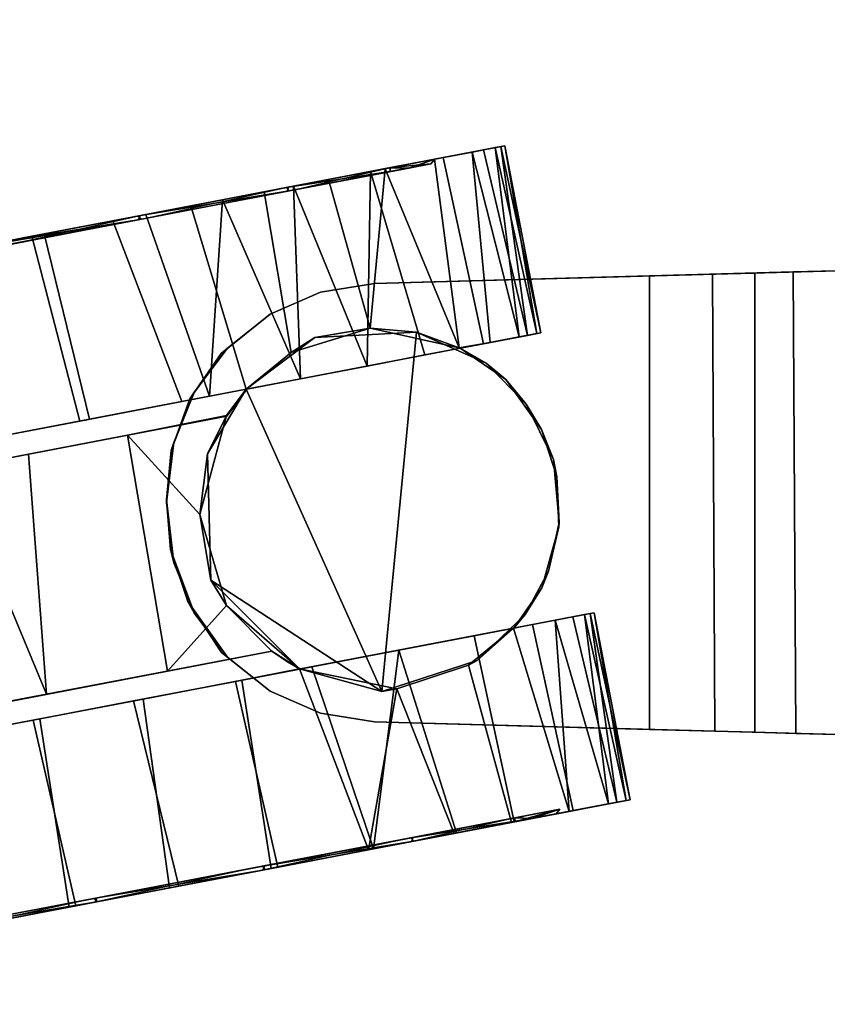
# Model space of a CAD drawing. Extents: x -92 to 122, y -11 to 108.
# Drawn here: x -72 to -69, y 71 to 73 of the extents above; entities that cross this region are included whole.
import ezdxf

# ---------------------------------------------------------------- set-up
doc = ezdxf.new("R2010")
doc.units = 0
doc.header["$LTSCALE"] = 96
doc.header["$MEASUREMENT"] = 0
for name, color, linetype in [('AFUTL-3-CTPL-FXBK', 7, 'Continuous'), ('AFUTL-3-CTPL-FXSL', 7, 'Continuous'), ('AFUTL-3-LGPT-FXSL', 7, 'Continuous'), ('AFUTL-3-TPLM-TH', 7, 'Continuous'), ('AFUTL-P', 7, 'Continuous'), ('MAIN_DIMENSIONS', 7, 'Continuous'), ('MAIN_FURN', 7, 'Continuous')]:
    doc.layers.add(name, color=color, linetype=linetype)
doc.dimstyles.get("Standard").update_dxf_attribs({"dimtxt": 0.18, "dimasz": 0.18, "dimexe": 0.18, "dimexo": 0.0625, "dimgap": 0.09, "dimtad": 0, "dimtih": 1, "dimtoh": 1, "dimdec": 4, "dimzin": 0, "dimdsep": 46, "dimtxsty": 'Standard', "dimcen": 0.09, "dimadec": 0, "dimazin": 0, "dimtfac": 1, "dimtdec": 4, "dimtofl": 0, "dimtmove": 0, "dimatfit": 0, "dimfxl": 0, "dimtolj": 1, "dimtzin": 0, "dimarcsym": 0})

# ---------------------------------------------------------------- blocks, each defined once
blk = doc.blocks.new('TR6024RCSL')
at = {"layer": 'AFUTL-3-CTPL-FXBK', "color": 47, "linetype": 'Continuous'}
for points in [[(3.8063, -22.0002, 1.2367), (3.323, -22.0928, 1.3262), (3.325, -22.103, 1.1122)], [(3.8083, -22.0105, 1.4508), (3.323, -22.0928, 1.3262), (3.8063, -22.0002, 1.2367)], [(3.8063, -22.0002, 1.2367), (3.325, -22.103, 1.1122), (3.8128, -22.0342, 0.9748)], [(3.8083, -22.0105, 1.4508), (3.3278, -22.1177, 1.539), (3.323, -22.0928, 1.3262)], [(3.8169, -22.0557, 1.6601), (3.3278, -22.1177, 1.539), (3.8083, -22.0105, 1.4508)], [(3.8128, -22.0342, 0.9748), (3.325, -22.103, 1.1122), (3.3336, -22.1482, 0.9029)], [(3.8169, -22.0557, 1.6601), (3.3423, -22.1936, 1.7903), (3.3278, -22.1177, 1.539)], [(3.8345, -22.1475, 0.6748), (3.8128, -22.0342, 0.9748), (3.3336, -22.1482, 0.9029), (3.3535, -22.252, 0.6526)], [(3.8364, -22.1574, 1.906), (3.3423, -22.1936, 1.7903), (3.8169, -22.0557, 1.6601)], [(3.8364, -22.1574, 1.906), (3.3629, -22.301, 1.9878), (3.3423, -22.1936, 1.7903)], [(3.8636, -22.2994, 0.4515), (3.8345, -22.1475, 0.6748), (3.3535, -22.252, 0.6526), (3.3825, -22.4034, 0.4381)], [(3.3629, -22.301, 1.9878), (3.8364, -22.1574, 1.906), (3.8651, -22.307, 2.1207), (3.459, -22.4175, 2.157)], [(2.5999, -22.2312, 1.2367), (2.1166, -22.3237, 1.3262), (2.1185, -22.334, 1.1122)], [(2.6018, -22.2415, 1.4508), (2.1166, -22.3237, 1.3262), (2.5999, -22.2312, 1.2367)], [(2.5999, -22.2312, 1.2367), (2.1185, -22.334, 1.1122), (2.6064, -22.2652, 0.9748)], [(2.6018, -22.2415, 1.4508), (2.1213, -22.3487, 1.539), (2.1166, -22.3237, 1.3262)], [(2.6105, -22.2867, 1.6601), (2.1213, -22.3487, 1.539), (2.6018, -22.2415, 1.4508)], [(2.6064, -22.2652, 0.9748), (2.1185, -22.334, 1.1122), (2.1272, -22.3792, 0.9029)], [(2.6105, -22.2867, 1.6601), (2.1327, -22.4081, 1.7446), (2.1213, -22.3487, 1.539)], [(2.6281, -22.3785, 0.6748), (2.6064, -22.2652, 0.9748), (2.1272, -22.3792, 0.9029), (2.1471, -22.483, 0.6526)], [(2.6248, -22.3614, 1.8496), (2.1327, -22.4081, 1.7446), (2.6105, -22.2867, 1.6601)], [(2.6105, -22.2867, 1.6601), (2.6398, -22.4392, 1.2815), (2.6383, -22.4416, 1.9939), (2.6248, -22.3614, 1.8496)], [(3.8922, -22.4488, 0.3005), (3.8636, -22.2994, 0.4515), (3.3825, -22.4034, 0.4381), (3.4197, -22.5981, 0.2524)], [(3.459, -22.4175, 2.157), (3.8651, -22.307, 2.1207), (3.8933, -22.4549, 2.2676), (3.5202, -22.6032, 2.3276)], [(2.6248, -22.3614, 1.8496), (2.6383, -22.4416, 1.9939), (2.1512, -22.5052, 1.9461), (2.1327, -22.4081, 1.7446)], [(2.6572, -22.5304, 0.4515), (2.6281, -22.3785, 0.6748), (2.1471, -22.483, 0.6526), (2.1831, -22.6711, 0.3945)], [(2.1512, -22.5052, 1.9461), (2.6383, -22.4416, 1.9939), (2.1758, -22.6329, 2.1234)], [(2.1758, -22.6329, 2.1234), (2.6383, -22.4416, 1.9939), (2.5875, -22.672, 2.2436)], [(3.8922, -22.4488, 0.3005), (3.4197, -22.5981, 0.2524), (3.9331, -22.6627, 0.1509)], [(3.5202, -22.6032, 2.3276), (3.8933, -22.4549, 2.2676), (3.9359, -22.6764, 2.4202)], [(2.6572, -22.5304, 0.4515), (2.1831, -22.6711, 0.3945), (2.6858, -22.6798, 0.3005)], [(3.9331, -22.6627, 0.1509), (3.4197, -22.5981, 0.2524), (3.4626, -22.8221, 0.1191)], [(3.9359, -22.6764, 2.4202), (3.4684, -22.8543, 2.4632), (3.5202, -22.6032, 2.3276)], [(2.1758, -22.6329, 2.1234), (2.5875, -22.672, 2.2436), (2.2037, -22.779, 2.2681)], [(3.9806, -22.9106, 0.0505), (3.9331, -22.6627, 0.1509), (3.4626, -22.8221, 0.1191), (3.5005, -23.0199, 0.0458)], [(2.6858, -22.6798, 0.3005), (2.1831, -22.6711, 0.3945), (2.2212, -22.8701, 0.2249)], [(2.2356, -22.9457, 2.3871), (2.2037, -22.779, 2.2681), (2.5875, -22.672, 2.2436), (2.6504, -22.8761, 2.3927)], [(2.6858, -22.6798, 0.3005), (2.2212, -22.8701, 0.2249), (2.7187, -22.8518, 0.177)], [(3.9359, -22.6764, 2.4202), (3.9838, -22.9274, 2.5172), (3.4973, -23.0031, 2.5125), (3.4684, -22.8543, 2.4632)], [(2.7187, -22.8518, 0.177), (2.2212, -22.8701, 0.2249), (2.2562, -23.0531, 0.1191)], [(2.7187, -22.8518, 0.177), (2.2562, -23.0531, 0.1191), (2.7638, -23.0872, 0.0658)], [(2.2719, -23.135, 2.4789), (2.2356, -22.9457, 2.3871), (2.6504, -22.8761, 2.3927), (2.7458, -22.9917, 2.4612)], [(4.0295, -23.1657, 0.0025), (3.9806, -22.9106, 0.0505), (3.5005, -23.0199, 0.0458), (3.5509, -23.283, 0.0009)], [(3.9838, -22.9274, 2.5172), (4.0342, -23.1905, 2.5621), (3.5461, -23.2583, 2.5605), (3.4973, -23.0031, 2.5125)], [(2.7774, -23.1583, 2.5172), (2.3105, -23.3365, 2.5377), (2.2719, -23.135, 2.4789), (2.7458, -22.9917, 2.4612)], [(2.7638, -23.0872, 0.0658), (2.2562, -23.0531, 0.1191), (2.2941, -23.2509, 0.0458)], [(2.823, -23.3967, 0.0025), (2.7638, -23.0872, 0.0658), (2.2941, -23.2509, 0.0458), (2.3445, -23.514, 0.0009)], [(2.8278, -23.4215, 2.5621), (2.3505, -23.5456, 2.5616), (2.3105, -23.3365, 2.5377), (2.7774, -23.1583, 2.5172)], [(4.0805, -23.4323, 0.0134), (4.0295, -23.1657, 0.0025), (3.5509, -23.283, 0.0009), (3.6005, -23.5421, 0.016)], [(4.0342, -23.1905, 2.5621), (4.0838, -23.4495, 2.547), (3.5972, -23.5248, 2.5496), (3.5461, -23.2583, 2.5605)], [(2.8741, -23.6633, 0.0134), (2.823, -23.3967, 0.0025), (2.3445, -23.514, 0.0009), (2.394, -23.773, 0.016)], [(2.8278, -23.4215, 2.5621), (2.8774, -23.6805, 2.547), (2.3907, -23.7558, 2.5496), (2.3505, -23.5456, 2.5616)], [(4.0838, -23.4495, 2.547), (4.1332, -23.7078, 2.479), (3.6455, -23.7771, 2.4878), (3.5972, -23.5248, 2.5496)], [(4.1288, -23.6846, 0.0752), (4.0805, -23.4323, 0.0134), (3.6005, -23.5421, 0.016), (3.6499, -23.8004, 0.084)]]:
    blk.add_3dface(points, dxfattribs=at)
for points, invisible_edges in [([(3.843, -22.1914, 1.191), (3.8063, -22.0002, 1.2367), (3.8128, -22.0342, 0.9748), (3.8629, -22.2956, 0.8064)], 5), ([(3.843, -22.1914, 1.191), (3.8548, -22.2531, 1.6758), (3.8083, -22.0105, 1.4508), (3.8063, -22.0002, 1.2367)], 10), ([(3.8548, -22.2531, 1.6758), (3.8364, -22.1574, 1.906), (3.8169, -22.0557, 1.6601), (3.8083, -22.0105, 1.4508)], 9), ([(3.8629, -22.2956, 0.8064), (3.8128, -22.0342, 0.9748), (3.8345, -22.1475, 0.6748), (3.8636, -22.2994, 0.4515)], 9), ([(3.3628, -22.3009, 1.2815), (3.325, -22.103, 1.1122), (3.323, -22.0928, 1.3262), (3.3278, -22.1177, 1.539)], 9), ([(3.325, -22.103, 1.1122), (3.4683, -22.8515, 1.2815), (3.3535, -22.252, 0.6526), (3.3336, -22.1482, 0.9029)], 3), ([(3.4683, -22.8515, 1.2815), (3.325, -22.103, 1.1122), (3.3628, -22.3009, 1.2815)], 3), ([(3.3278, -22.1177, 1.539), (3.3423, -22.1936, 1.7903), (3.3629, -22.301, 1.9878), (3.3628, -22.3009, 1.2815)], 8), ([(3.9144, -22.5649, 2.115), (3.8651, -22.307, 2.1207), (3.8364, -22.1574, 1.906), (3.8548, -22.2531, 1.6758)], 5), ([(2.5999, -22.2312, 1.2367), (2.6064, -22.2652, 0.9748), (2.7453, -22.9904, 1.2815), (2.6398, -22.4392, 1.2815)], 10), ([(2.6398, -22.4392, 1.2815), (2.6105, -22.2867, 1.6601), (2.6018, -22.2415, 1.4508), (2.5999, -22.2312, 1.2367)], 8), ([(3.4683, -22.8515, 1.2815), (3.3825, -22.4034, 0.4381), (3.3535, -22.252, 0.6526)], 13), ([(2.6064, -22.2652, 0.9748), (2.6281, -22.3785, 0.6748), (2.6572, -22.5304, 0.4515), (2.7453, -22.9904, 1.2815)], 12), ([(3.9133, -22.5588, 0.4533), (3.8629, -22.2956, 0.8064), (3.8636, -22.2994, 0.4515), (3.8922, -22.4488, 0.3005)], 10), ([(3.9144, -22.5649, 2.115), (3.9359, -22.6764, 2.4202), (3.8933, -22.4549, 2.2676), (3.8651, -22.307, 2.1207)], 9), ([(2.1512, -22.5046, 1.2773), (2.1272, -22.3792, 0.9029), (2.1185, -22.334, 1.1122), (2.1166, -22.3237, 1.3262)], 9), ([(2.1512, -22.5046, 1.2773), (2.1166, -22.3237, 1.3262), (2.1213, -22.3487, 1.539)], 13), ([(2.1512, -22.5046, 1.2773), (2.1213, -22.3487, 1.539), (2.1327, -22.4081, 1.7446), (2.1731, -22.6191, 1.7566)], 5), ([(2.1737, -22.6224, 0.7995), (2.1471, -22.483, 0.6526), (2.1272, -22.3792, 0.9029), (2.1512, -22.5046, 1.2773)], 5), ([(2.1731, -22.6191, 1.7566), (2.1327, -22.4081, 1.7446), (2.1512, -22.5052, 1.9461), (2.1758, -22.6329, 2.1234)], 9), ([(3.4626, -22.8221, 0.1191), (3.4197, -22.5981, 0.2524), (3.3825, -22.4034, 0.4381), (3.4683, -22.8515, 1.2815)], 12), ([(3.9133, -22.5588, 0.4533), (3.8922, -22.4488, 0.3005), (3.9331, -22.6627, 0.1509), (3.9866, -22.9419, 0.2417)], 5), ([(2.2246, -22.8884, 0.448), (2.1831, -22.6711, 0.3945), (2.1471, -22.483, 0.6526), (2.1737, -22.6224, 0.7995)], 5), ([(2.7453, -22.9904, 1.2815), (2.6572, -22.5304, 0.4515), (2.6858, -22.6798, 0.3005), (2.7187, -22.8518, 0.177)], 9), ([(3.988, -22.949, 2.3235), (3.9838, -22.9274, 2.5172), (3.9359, -22.6764, 2.4202), (3.9144, -22.5649, 2.115)], 5), ([(2.2235, -22.8823, 2.1097), (2.1731, -22.6191, 1.7566), (2.1758, -22.6329, 2.1234), (2.2037, -22.779, 2.2681)], 10), ([(3.9866, -22.9419, 0.2417), (3.9331, -22.6627, 0.1509), (3.9806, -22.9106, 0.0505)], 13), ([(2.2246, -22.8884, 0.448), (2.2562, -23.0531, 0.1191), (2.2212, -22.8701, 0.2249), (2.1831, -22.6711, 0.3945)], 9), ([(2.2235, -22.8823, 2.1097), (2.2037, -22.779, 2.2681), (2.2356, -22.9457, 2.3871), (2.2719, -23.135, 2.4789)], 9), ([(3.4683, -22.8515, 1.2815), (3.5509, -23.283, 0.0009), (3.5005, -23.0199, 0.0458), (3.4626, -22.8221, 0.1191)], 9), ([(2.823, -23.3967, 0.0025), (2.7453, -22.9904, 1.2815), (2.7187, -22.8518, 0.177), (2.7638, -23.0872, 0.0658)], 3), ([(3.4683, -22.8515, 1.2815), (3.6499, -23.8004, 0.084), (3.6005, -23.5421, 0.016), (3.5509, -23.283, 0.0009)], 9), ([(3.4683, -22.8515, 1.2815), (3.4684, -22.8543, 2.4632), (3.6941, -24.031, 0.2051), (3.6499, -23.8004, 0.084)], 10), ([(3.4973, -23.0031, 2.5125), (3.7711, -24.4334, 0.628), (3.7341, -24.2398, 0.3741), (3.4684, -22.8543, 2.4632)], 5), ([(3.7341, -24.2398, 0.3741), (3.6941, -24.031, 0.2051), (3.4684, -22.8543, 2.4632)], 14), ([(2.2968, -23.2654, 2.3213), (2.2235, -22.8823, 2.1097), (2.2719, -23.135, 2.4789), (2.3105, -23.3365, 2.5377)], 10), ([(2.2982, -23.2726, 0.2394), (2.2941, -23.2509, 0.0458), (2.2562, -23.0531, 0.1191), (2.2246, -22.8884, 0.448)], 5), ([(3.9866, -22.9419, 0.2417), (3.9806, -22.9106, 0.0505), (4.0295, -23.1657, 0.0025), (4.0696, -23.375, 0.1965)], 5), ([(3.988, -22.949, 2.3235), (4.0711, -23.3829, 2.3656), (4.0342, -23.1905, 2.5621), (3.9838, -22.9274, 2.5172)], 10), ([(2.7458, -22.9917, 2.4612), (2.7453, -22.9904, 1.2815), (2.9682, -24.1547, 0.1956), (3.0076, -24.3605, 0.3565)], 10), ([(2.7453, -22.9904, 1.2815), (2.8741, -23.6633, 0.0134), (2.9224, -23.9155, 0.0752), (2.9682, -24.1547, 0.1956)], 9), ([(2.7453, -22.9904, 1.2815), (2.823, -23.3967, 0.0025), (2.8741, -23.6633, 0.0134)], 13), ([(2.7774, -23.1583, 2.5172), (2.7458, -22.9917, 2.4612), (3.0076, -24.3605, 0.3565), (3.0456, -24.559, 0.6064)], 10), ([(3.4973, -23.0031, 2.5125), (3.5461, -23.2583, 2.5605), (3.7711, -24.4334, 0.628)], 14), ([(3.0456, -24.559, 0.6064), (2.8774, -23.6805, 2.547), (2.8278, -23.4215, 2.5621), (2.7774, -23.1583, 2.5172)], 9), ([(4.0696, -23.375, 0.1965), (4.0295, -23.1657, 0.0025), (4.0805, -23.4323, 0.0134), (4.1288, -23.6846, 0.0752)], 9), ([(4.0711, -23.3829, 2.3656), (4.1332, -23.7078, 2.479), (4.0838, -23.4495, 2.547), (4.0342, -23.1905, 2.5621)], 9), ([(2.2982, -23.2726, 0.2394), (2.3813, -23.7064, 0.1974), (2.3445, -23.514, 0.0009), (2.2941, -23.2509, 0.0458)], 10), ([(2.2968, -23.2654, 2.3213), (2.3105, -23.3365, 2.5377), (2.3505, -23.5456, 2.5616), (2.3612, -23.6017, 2.3669)], 5), ([(3.7711, -24.4334, 0.628), (3.5461, -23.2583, 2.5605), (3.5972, -23.5248, 2.5496), (3.6455, -23.7771, 2.4878)], 9), ([(4.1487, -23.7883, 0.3371), (4.0696, -23.375, 0.1965), (4.1288, -23.6846, 0.0752), (4.1746, -23.9237, 0.1956)], 10), ([(4.1499, -23.7948, 2.222), (4.1774, -23.9384, 2.3579), (4.1332, -23.7078, 2.479), (4.0711, -23.3829, 2.3656)], 5), ([(2.3813, -23.7064, 0.1974), (2.4435, -24.0313, 0.084), (2.394, -23.773, 0.016), (2.3445, -23.514, 0.0009)], 9), ([(2.3612, -23.6017, 2.3669), (2.3505, -23.5456, 2.5616), (2.3907, -23.7558, 2.5496), (2.4428, -24.028, 2.278)], 5)]:
    blk.add_3dface(points, dxfattribs=dict(at, invisible_edges=invisible_edges))
at = {"layer": 'AFUTL-3-CTPL-FXSL', "color": 47, "linetype": 'Continuous'}
for points, invisible_edges in [([(2.7845, -22.2683, 2.4709), (2.927, -22.1978, 2.4709), (3.0901, -22.1834, 2.4709), (3.5265, -22.6418, 2.4708)], 12), ([(2.9724, -22.1892, 1.2815), (3.3628, -22.3009, 1.2815), (3.2592, -22.2278, 1.2815), (3.1014, -22.1844, 1.2816)], 1), ([(3.3275, -22.2714, 2.4709), (3.5265, -22.6418, 2.4708), (3.0901, -22.1834, 2.4709), (3.2161, -22.2112, 2.4709)], 3), ([(3.831, -22.1814, 1.2775), (3.8538, -22.3007, 0.7995), (3.9048, -22.5667, 0.448), (3.9769, -22.9437, 2.3213)], 12), ([(3.831, -22.1814, 1.2775), (3.9769, -22.9437, 2.3213), (3.9036, -22.5606, 2.1097), (3.8532, -22.2974, 1.7566)], 1), ([(3.3628, -22.3009, 1.2815), (2.9724, -22.1892, 1.2815), (2.8498, -22.2294, 1.2815)], 13), ([(3.3628, -22.3009, 1.2815), (2.8498, -22.2294, 1.2815), (2.7201, -22.3213, 1.2815), (2.6398, -22.4392, 1.2815)], 9), ([(2.7845, -22.2683, 2.4709), (3.5265, -22.6418, 2.4708), (2.5979, -22.5523, 2.4709), (2.6784, -22.3724, 2.4708)], 1), ([(3.3275, -22.2714, 2.4709), (3.4463, -22.3952, 2.4709), (3.5265, -22.6418, 2.4708)], 12), ([(3.4499, -22.885, 1.2815), (3.3628, -22.3009, 1.2815), (2.6398, -22.4392, 1.2815), (2.7453, -22.9904, 1.2815)], 11), ([(3.3628, -22.3009, 1.2815), (3.4499, -22.885, 1.2815), (3.4683, -22.8515, 1.2815)], 1), ([(2.1631, -22.5148, 1.3843), (2.3065, -23.2635, 0.2417), (2.2332, -22.8804, 0.4533), (2.1741, -22.5718, 0.8951)], 1), ([(2.2343, -22.8865, 2.115), (2.3065, -23.2635, 0.2417), (2.1631, -22.5148, 1.3843), (2.1834, -22.6205, 1.7635)], 3), ([(3.9048, -22.5667, 0.448), (3.9783, -22.9509, 0.2394), (4.0614, -23.3848, 0.1974), (3.9769, -22.9437, 2.3213)], 12), ([(2.3909, -23.7046, 2.3656), (2.3065, -23.2635, 0.2417), (2.2343, -22.8865, 2.115), (2.3079, -23.2707, 2.3235)], 3), ([(3.4223, -22.9255, 1.2815), (3.4499, -22.885, 1.2815), (2.7453, -22.9904, 1.2815), (2.8152, -23.0418, 1.2815)], 10), ([(3.4223, -22.9255, 1.2815), (2.8152, -23.0418, 1.2815), (3.1207, -24.6371, 1.2815), (3.7277, -24.5209, 1.2815)], 1), ([(3.5338, -23.5081, 2.4558), (3.4739, -23.1956, 2.454), (3.4223, -22.9255, 2.3763), (3.4223, -22.9255, 1.2815)], 8), ([(3.4223, -22.9255, 1.2815), (3.6139, -23.9265, 2.3138), (3.5793, -23.7456, 2.3968), (3.5338, -23.5081, 2.4558)], 9), ([(3.4223, -22.9255, 1.2815), (3.6796, -24.2693, 2.0204), (3.6454, -24.0908, 2.2007), (3.6139, -23.9265, 2.3138)], 9), ([(3.6991, -24.3714, 1.8614), (3.4223, -22.9255, 1.2815), (3.7263, -24.5133, 1.4243), (3.7161, -24.4601, 1.6672)], 3), ([(3.7277, -24.5209, 1.2815), (3.7263, -24.5133, 1.4243), (3.4223, -22.9255, 1.2815)], 2), ([(3.4223, -22.9255, 1.2815), (3.6991, -24.3714, 1.8614), (3.6796, -24.2693, 2.0204)], 13), ([(4.0614, -23.3848, 0.1974), (4.1403, -23.7967, 0.341), (4.2027, -24.123, 0.6351), (3.9769, -22.9437, 2.3213)], 12), ([(4.2027, -24.123, 0.6351), (4.2415, -24.3257, 1.1365), (4.2314, -24.2729, 1.6261), (3.9769, -22.9437, 2.3213)], 12), ([(4.139, -23.7902, 2.2259), (3.9769, -22.9437, 2.3213), (4.2314, -24.2729, 1.6261), (4.1956, -24.0858, 1.9712)], 3), ([(4.139, -23.7902, 2.2259), (4.0599, -23.3768, 2.3665), (3.9769, -22.9437, 2.3213)], 12), ([(2.9134, -23.5546, 2.4609), (2.8152, -23.0418, 1.2815), (2.8139, -23.0426, 2.3777), (2.8644, -23.2984, 2.4514)], 1), ([(3.1002, -24.5301, 1.7835), (3.1175, -24.6207, 1.495), (3.1207, -24.6371, 1.2815), (2.8152, -23.0418, 1.2815)], 8), ([(3.0358, -24.1939, 2.2113), (2.8152, -23.0418, 1.2815), (2.9509, -23.7506, 2.4303), (2.9951, -23.9814, 2.3482)], 3), ([(3.0358, -24.1939, 2.2113), (3.0696, -24.3705, 2.0391), (3.1002, -24.5301, 1.7835), (2.8152, -23.0418, 1.2815)], 12), ([(2.8152, -23.0418, 1.2815), (2.9134, -23.5546, 2.4609), (2.9509, -23.7506, 2.4303)], 13), ([(2.561, -24.5927, 0.9369), (2.5252, -24.4056, 0.5918), (2.4525, -24.0262, 0.2849), (2.3065, -23.2635, 0.2417)], 4), ([(2.5323, -24.4428, 1.9279), (2.3065, -23.2635, 0.2417), (2.3909, -23.7046, 2.3656), (2.4698, -24.1165, 2.222)], 3), ([(2.3065, -23.2635, 0.2417), (2.4525, -24.0262, 0.2849), (2.3709, -23.5999, 0.1961)], 1), ([(2.3065, -23.2635, 0.2417), (2.5323, -24.4428, 1.9279), (2.5541, -24.5683, 1.6918)], 1)]:
    blk.add_3dface(points, dxfattribs=dict(at, invisible_edges=invisible_edges))
for points in [[(3.0901, -22.1834, 2.4709), (2.927, -22.1978, 2.4709), (2.9724, -22.1892, 1.2815), (3.1014, -22.1844, 1.2816)], [(3.2161, -22.2112, 2.4709), (3.0901, -22.1834, 2.4709), (3.1014, -22.1844, 1.2816), (3.2592, -22.2278, 1.2815)], [(2.7845, -22.2683, 2.4709), (2.8498, -22.2294, 1.2815), (2.927, -22.1978, 2.4709)], [(2.927, -22.1978, 2.4709), (2.8498, -22.2294, 1.2815), (2.9724, -22.1892, 1.2815)], [(2.7845, -22.2683, 2.4709), (2.7201, -22.3213, 1.2815), (2.8498, -22.2294, 1.2815)], [(3.2161, -22.2112, 2.4709), (3.2592, -22.2278, 1.2815), (3.3275, -22.2714, 2.4709)], [(3.3275, -22.2714, 2.4709), (3.2592, -22.2278, 1.2815), (3.3628, -22.3009, 1.2815)], [(2.6784, -22.3724, 2.4708), (2.7201, -22.3213, 1.2815), (2.7845, -22.2683, 2.4709)], [(3.3275, -22.2714, 2.4709), (3.3629, -22.301, 1.9878), (3.4463, -22.3952, 2.4709)], [(3.3275, -22.2714, 2.4709), (3.3628, -22.3009, 1.2815), (3.3629, -22.301, 1.9878)], [(3.4463, -22.3952, 2.4709), (3.3629, -22.301, 1.9878), (3.459, -22.4175, 2.157)], [(2.6784, -22.3724, 2.4708), (2.6398, -22.4392, 1.2815), (2.7201, -22.3213, 1.2815)], [(2.6383, -22.4416, 1.9939), (2.6784, -22.3724, 2.4708), (2.5979, -22.5523, 2.4709)], [(2.6784, -22.3724, 2.4708), (2.6383, -22.4416, 1.9939), (2.6398, -22.4392, 1.2815)], [(3.4463, -22.3952, 2.4709), (3.459, -22.4175, 2.157), (3.5202, -22.6032, 2.3276), (3.5265, -22.6418, 2.4708)], [(2.5875, -22.672, 2.2436), (2.6383, -22.4416, 1.9939), (2.5979, -22.5523, 2.4709)], [(2.5875, -22.672, 2.2436), (2.5979, -22.5523, 2.4709), (2.6124, -22.815, 2.4707)], [(2.5979, -22.5523, 2.4709), (3.5265, -22.6418, 2.4708), (2.7458, -22.9917, 2.4612), (2.6124, -22.815, 2.4707)], [(3.5265, -22.6418, 2.4708), (3.5202, -22.6032, 2.3276), (3.4684, -22.8543, 2.4632)], [(2.7458, -22.9917, 2.4612), (3.5265, -22.6418, 2.4708), (3.2387, -23.0837, 2.4708), (2.913, -23.0919, 2.4709)], [(3.5265, -22.6418, 2.4708), (3.4684, -22.8543, 2.4632), (3.2387, -23.0837, 2.4708)], [(2.6124, -22.815, 2.4707), (2.6504, -22.8761, 2.3927), (2.5875, -22.672, 2.2436)], [(2.7458, -22.9917, 2.4612), (2.6504, -22.8761, 2.3927), (2.6124, -22.815, 2.4707)], [(3.4684, -22.8543, 2.4632), (3.3047, -23.0426, 2.4096), (3.2387, -23.0837, 2.4708)], [(3.4223, -22.9255, 2.3763), (3.3047, -23.0426, 2.4096), (3.4684, -22.8543, 2.4632)], [(3.4223, -22.9255, 2.3763), (3.4684, -22.8543, 2.4632), (3.4499, -22.885, 1.2815)], [(3.4684, -22.8543, 2.4632), (3.4683, -22.8515, 1.2815), (3.4499, -22.885, 1.2815)], [(3.4223, -22.9255, 2.3763), (3.4499, -22.885, 1.2815), (3.4223, -22.9255, 1.2815)], [(3.4739, -23.1956, 2.454), (3.3047, -23.0426, 2.4096), (3.4223, -22.9255, 2.3763)], [(2.7458, -22.9917, 2.4612), (2.8139, -23.0426, 2.3777), (2.8152, -23.0418, 1.2815), (2.7453, -22.9904, 1.2815)], [(2.913, -23.0919, 2.4709), (2.8139, -23.0426, 2.3777), (2.7458, -22.9917, 2.4612)], [(2.8139, -23.0426, 2.3777), (2.913, -23.0919, 2.4709), (3.0697, -23.112, 2.4166)], [(2.8644, -23.2984, 2.4514), (2.8139, -23.0426, 2.3777), (3.0697, -23.112, 2.4166)], [(2.8644, -23.2984, 2.4514), (3.0697, -23.112, 2.4166), (3.3047, -23.0426, 2.4096), (3.4739, -23.1956, 2.454)], [(3.0697, -23.112, 2.4166), (3.2387, -23.0837, 2.4708), (3.3047, -23.0426, 2.4096)], [(3.0697, -23.112, 2.4166), (2.913, -23.0919, 2.4709), (3.2387, -23.0837, 2.4708)], [(3.4739, -23.1956, 2.454), (3.5338, -23.5081, 2.4558), (2.9134, -23.5546, 2.4609), (2.8644, -23.2984, 2.4514)], [(2.3065, -23.2635, 0.2417), (2.5541, -24.5683, 1.6918), (2.5713, -24.6467, 1.3272), (2.561, -24.5927, 0.9369)], [(3.5338, -23.5081, 2.4558), (2.9509, -23.7506, 2.4303), (2.9134, -23.5546, 2.4609)], [(3.5793, -23.7456, 2.3968), (2.9509, -23.7506, 2.4303), (3.5338, -23.5081, 2.4558)]]:
    blk.add_3dface(points, dxfattribs=at)
at = {"layer": 'AFUTL-3-LGPT-FXSL', "color": 30, "linetype": 'Continuous'}
for points, invisible_edges in [([(2.2538, -14.7109, 7.7628), (3.8238, -14.7109, 7.7628), (3.0313, -23.1975, 3.8049), (2.4725, -22.6607, 4.0552)], 6), ([(2.4427, -21.5785, 3.1218), (3.635, -21.5723, 3.1241), (3.8238, -14.7109, 5.7607), (2.2538, -14.7109, 5.7607)], 4), ([(2.4725, -22.6607, 4.0552), (2.4427, -21.5785, 3.1218), (2.2538, -14.7109, 5.7607), (2.2538, -14.7109, 7.7628)], 1), ([(3.605, -22.6607, 4.0552), (3.0313, -23.1975, 3.8049), (3.8238, -14.7109, 7.7628)], 3), ([(3.635, -21.5723, 3.1241), (3.605, -22.6607, 4.0552), (3.8238, -14.7109, 7.7628), (3.8238, -14.7109, 5.7607)], 1), ([(3.635, -21.5723, 3.1241), (3.632, -21.6781, 3.0388), (3.605, -22.6607, 4.0552)], 14), ([(2.4455, -21.6781, 3.0388), (2.4427, -21.5785, 3.1218), (2.4725, -22.6607, 4.0552)], 14), ([(2.4725, -22.6607, 4.0552), (2.4725, -22.6607, 2.4709), (2.4485, -21.7876, 2.8787), (2.4455, -21.6781, 3.0388)], 10), ([(3.632, -21.6781, 3.0388), (3.6292, -21.781, 2.892), (3.605, -22.6607, 4.0552)], 14), ([(2.453, -21.9503, 2.4709), (2.4485, -21.7876, 2.8787), (2.4725, -22.6607, 2.4709)], 2), ([(3.6246, -21.9503, 2.4709), (3.605, -22.6607, 2.4709), (3.605, -22.6607, 4.0552), (3.6292, -21.781, 2.892)], 4), ([(2.4945, -22.8004, 2.4709), (3.6246, -21.9503, 2.4709), (2.453, -21.9503, 2.4709), (2.4725, -22.6607, 2.4709)], 1), ([(2.4945, -22.8004, 2.4709), (2.5513, -22.9299, 2.4709), (3.6246, -21.9503, 2.4709)], 14), ([(3.6246, -21.9503, 2.4709), (2.5513, -22.9299, 2.4709), (2.6392, -23.0406, 2.4709), (2.7523, -23.1254, 2.4709)], 9), ([(3.6246, -21.9503, 2.4709), (2.7523, -23.1254, 2.4709), (2.8833, -23.1786, 2.4709), (3.0384, -23.1982, 2.4709)], 9), ([(3.605, -22.6607, 2.4709), (3.6246, -21.9503, 2.4709), (3.0384, -23.1982, 2.4709), (3.1942, -23.1786, 2.4709)], 10), ([(2.7702, -23.1373, 3.833), (2.653, -23.0563, 3.8705), (2.4945, -22.8004, 3.9901), (2.4725, -22.6607, 4.0552)], 10), ([(3.0313, -23.1975, 3.8049), (2.9037, -23.1855, 3.8105), (2.7702, -23.1373, 3.833), (2.4725, -22.6607, 4.0552)], 12), ([(3.1599, -23.1877, 3.8095), (3.0313, -23.1975, 3.8049), (3.605, -22.6607, 4.0552), (3.2944, -23.1429, 3.8303)], 6), ([(3.1942, -23.1786, 2.4709), (3.5262, -22.9299, 2.4709), (3.583, -22.8004, 2.4709), (3.605, -22.6607, 2.4709)], 9), ([(3.605, -22.6607, 4.0552), (3.583, -22.8004, 3.9901), (3.4259, -23.0555, 3.871), (3.2944, -23.1429, 3.8303)], 10), ([(2.5513, -22.9299, 3.9297), (2.4945, -22.8004, 3.9901), (2.653, -23.0563, 3.8705)], 2), ([(3.583, -22.8004, 3.9901), (3.5262, -22.9299, 3.9297), (3.4259, -23.0555, 3.871)], 12), ([(3.3252, -23.1254, 2.4709), (3.4384, -23.0406, 2.4709), (3.5262, -22.9299, 2.4709), (3.1942, -23.1786, 2.4709)], 4)]:
    blk.add_3dface(points, dxfattribs=dict(at, invisible_edges=invisible_edges))
for points in [[(2.4427, -21.5785, 3.1218), (2.4455, -21.6781, 3.0388), (3.632, -21.6781, 3.0388), (3.635, -21.5723, 3.1241)], [(2.4455, -21.6781, 3.0388), (2.4485, -21.7876, 2.8787), (3.6292, -21.781, 2.892), (3.632, -21.6781, 3.0388)], [(2.4485, -21.7876, 2.8787), (2.453, -21.9503, 2.4709), (3.6246, -21.9503, 2.4709), (3.6292, -21.781, 2.892)], [(3.8548, -22.2531, 1.6758), (3.831, -22.1814, 1.2775), (3.8532, -22.2974, 1.7566)], [(3.843, -22.1914, 1.191), (3.831, -22.1814, 1.2775), (3.8548, -22.2531, 1.6758)], [(3.8629, -22.2956, 0.8064), (3.831, -22.1814, 1.2775), (3.843, -22.1914, 1.191)], [(3.8548, -22.2531, 1.6758), (3.8532, -22.2974, 1.7566), (3.9036, -22.5606, 2.1097)], [(3.8548, -22.2531, 1.6758), (3.9036, -22.5606, 2.1097), (3.9144, -22.5649, 2.115)], [(2.1631, -22.5148, 1.3843), (2.1512, -22.5046, 1.2773), (2.1731, -22.6191, 1.7566)], [(2.1741, -22.5718, 0.8951), (2.1512, -22.5046, 1.2773), (2.1631, -22.5148, 1.3843)], [(2.1741, -22.5718, 0.8951), (2.1737, -22.6224, 0.7995), (2.1512, -22.5046, 1.2773)], [(2.1631, -22.5148, 1.3843), (2.1731, -22.6191, 1.7566), (2.1834, -22.6205, 1.7635)], [(3.9144, -22.5649, 2.115), (3.9036, -22.5606, 2.1097), (3.9769, -22.9437, 2.3213)], [(3.9144, -22.5649, 2.115), (3.9769, -22.9437, 2.3213), (3.988, -22.949, 2.3235)], [(2.2332, -22.8804, 0.4533), (2.1737, -22.6224, 0.7995), (2.1741, -22.5718, 0.8951)], [(2.1834, -22.6205, 1.7635), (2.1731, -22.6191, 1.7566), (2.2235, -22.8823, 2.1097)], [(2.1834, -22.6205, 1.7635), (2.2235, -22.8823, 2.1097), (2.2343, -22.8865, 2.115)], [(2.4945, -22.8004, 3.9901), (2.4945, -22.8004, 2.4709), (2.4725, -22.6607, 2.4709), (2.4725, -22.6607, 4.0552)], [(3.583, -22.8004, 3.9901), (3.605, -22.6607, 4.0552), (3.605, -22.6607, 2.4709), (3.583, -22.8004, 2.4709)], [(2.4945, -22.8004, 3.9901), (2.5513, -22.9299, 3.9297), (2.5513, -22.9299, 2.4709), (2.4945, -22.8004, 2.4709)], [(3.5262, -22.9299, 3.9297), (3.583, -22.8004, 3.9901), (3.583, -22.8004, 2.4709), (3.5262, -22.9299, 2.4709)], [(2.2343, -22.8865, 2.115), (2.2235, -22.8823, 2.1097), (2.2968, -23.2654, 2.3213)], [(2.2343, -22.8865, 2.115), (2.2968, -23.2654, 2.3213), (2.3079, -23.2707, 2.3235)], [(2.5513, -22.9299, 3.9297), (2.653, -23.0563, 3.8705), (2.6392, -23.0406, 2.4709), (2.5513, -22.9299, 2.4709)], [(3.4259, -23.0555, 3.871), (3.5262, -22.9299, 3.9297), (3.5262, -22.9299, 2.4709), (3.4384, -23.0406, 2.4709)], [(3.988, -22.949, 2.3235), (3.9769, -22.9437, 2.3213), (4.0599, -23.3768, 2.3665)], [(3.988, -22.949, 2.3235), (4.0599, -23.3768, 2.3665), (4.0711, -23.3829, 2.3656)], [(2.6392, -23.0406, 2.4709), (2.653, -23.0563, 3.8705), (2.7702, -23.1373, 3.833), (2.7523, -23.1254, 2.4709)], [(3.4259, -23.0555, 3.871), (3.4384, -23.0406, 2.4709), (3.3252, -23.1254, 2.4709), (3.2944, -23.1429, 3.8303)], [(2.7523, -23.1254, 2.4709), (2.7702, -23.1373, 3.833), (2.9037, -23.1855, 3.8105), (2.8833, -23.1786, 2.4709)], [(3.2944, -23.1429, 3.8303), (3.3252, -23.1254, 2.4709), (3.1942, -23.1786, 2.4709), (3.1599, -23.1877, 3.8095)], [(2.9037, -23.1855, 3.8105), (3.0313, -23.1975, 3.8049), (3.0384, -23.1982, 2.4709), (2.8833, -23.1786, 2.4709)], [(3.1599, -23.1877, 3.8095), (3.1942, -23.1786, 2.4709), (3.0384, -23.1982, 2.4709), (3.0313, -23.1975, 3.8049)], [(2.3079, -23.2707, 2.3235), (2.2968, -23.2654, 2.3213), (2.3612, -23.6017, 2.3669)], [(2.3709, -23.5999, 0.1961), (2.3813, -23.7064, 0.1974), (2.3065, -23.2635, 0.2417)], [(2.3079, -23.2707, 2.3235), (2.3612, -23.6017, 2.3669), (2.3909, -23.7046, 2.3656)], [(4.0711, -23.3829, 2.3656), (4.0599, -23.3768, 2.3665), (4.139, -23.7902, 2.2259)], [(4.0711, -23.3829, 2.3656), (4.139, -23.7902, 2.2259), (4.1499, -23.7948, 2.222)]]:
    blk.add_3dface(points, dxfattribs=at)
at = {"layer": 'AFUTL-3-TPLM-TH', "color": 42, "linetype": 'Continuous'}
for points, invisible_edges in [([(0.0609, -23.9423, 28.8555), (59.9427, -0.0605, 28.8555), (59.9427, -23.9423, 28.8555)], 1), ([(0.0609, -23.9423, 28.8555), (0.0609, -0.0605, 28.8555), (59.9427, -0.0605, 28.8555)], 12), ([(0.0609, -23.9423, 27.8476), (59.9427, -0.0605, 27.8476), (0.0609, -0.0605, 27.8476)], 1), ([(0.0609, -23.9423, 27.8476), (59.9427, -23.9423, 27.8476), (59.9427, -0.0605, 27.8476)], 12)]:
    blk.add_3dface(points, dxfattribs=dict(at, invisible_edges=invisible_edges))
at = {"layer": 'AFUTL-P', "color": 1, "linetype": 'Continuous'}
for p, q in [((2.4725, -22.6607), (2.2538, -14.7109)), ((2.4427, -21.5785), (2.2538, -14.7109)), ((3.605, -22.6607), (3.8238, -14.7109)), ((3.635, -21.5723), (3.8238, -14.7109)), ((2.4427, -21.5785), (3.635, -21.5723)), ((3.635, -21.5723), (3.605, -22.6607)), ((3.632, -21.6781), (3.635, -21.5723)), ((2.4427, -21.5785), (2.4725, -22.6607)), ((2.4455, -21.6781), (2.4427, -21.5785)), ((2.4455, -21.6781), (2.4725, -22.6607)), ((2.4485, -21.7876), (2.4455, -21.6781)), ((2.4455, -21.6781), (3.632, -21.6781)), ((3.6292, -21.781), (3.632, -21.6781)), ((2.4485, -21.7876), (3.6292, -21.781)), ((2.4485, -21.7876), (2.453, -21.9503)), ((2.4485, -21.7876), (2.4725, -22.6607)), ((3.6292, -21.781), (3.605, -22.6607)), ((3.6292, -21.781), (3.6246, -21.9503)), ((2.453, -21.9503), (2.4725, -22.6607)), ((3.6246, -21.9503), (2.453, -21.9503)), ((3.605, -22.6607), (3.6246, -21.9503)), ((3.323, -22.0928), (3.8063, -22.0002)), ((3.8083, -22.0105), (3.8063, -22.0002)), ((3.843, -22.1914), (3.8063, -22.0002)), ((3.8063, -22.0002), (3.8128, -22.0342)), ((3.8169, -22.0557), (3.8083, -22.0105)), ((3.843, -22.1914), (3.8083, -22.0105)), ((3.8128, -22.0342), (3.3336, -22.1482)), ((3.3423, -22.1936), (3.8169, -22.0557)), ((3.8128, -22.0342), (3.8345, -22.1475)), ((3.8169, -22.0557), (3.8364, -22.1574)), ((3.3278, -22.1177), (3.323, -22.0928)), ((3.323, -22.0928), (3.325, -22.103)), ((3.325, -22.103), (3.4683, -22.8515)), ((3.325, -22.103), (3.3336, -22.1482)), ((3.325, -22.103), (3.3628, -22.3009)), ((3.3423, -22.1936), (3.3278, -22.1177)), ((3.3336, -22.1482), (3.3535, -22.252)), ((3.3336, -22.1482), (3.4683, -22.8515)), ((3.3423, -22.1936), (3.8364, -22.1574)), ((3.8345, -22.1475), (3.3535, -22.252)), ((3.8364, -22.1574), (3.3629, -22.301)), ((3.8345, -22.1475), (3.8636, -22.2994)), ((3.8364, -22.1574), (3.8651, -22.307)), ((2.927, -22.1978), (3.0901, -22.1834)), ((2.9724, -22.1892), (3.0901, -22.1834)), ((2.9724, -22.1892), (3.1014, -22.1844)), ((3.0901, -22.1834), (3.1014, -22.1844)), ((3.0901, -22.1834), (3.2161, -22.2112)), ((3.1014, -22.1844), (3.2592, -22.2278)), ((3.1014, -22.1844), (3.2161, -22.2112)), ((3.831, -22.1814), (3.9769, -22.9437)), ((3.831, -22.1814), (3.8532, -22.2974)), ((3.831, -22.1814), (3.8629, -22.2956)), ((3.831, -22.1814), (3.843, -22.1914)), ((3.831, -22.1814), (3.8548, -22.2531)), ((2.7845, -22.2683), (2.927, -22.1978)), ((2.8498, -22.2294), (2.9724, -22.1892)), ((2.8498, -22.2294), (2.927, -22.1978)), ((2.927, -22.1978), (2.9724, -22.1892)), ((3.3423, -22.1936), (3.3629, -22.301)), ((3.843, -22.1914), (3.8629, -22.2956)), ((3.8548, -22.2531), (3.843, -22.1914)), ((2.1166, -22.3237), (2.5999, -22.2312)), ((2.5999, -22.2312), (2.6064, -22.2652)), ((2.6018, -22.2415), (2.5999, -22.2312)), ((2.7201, -22.3213), (2.8498, -22.2294)), ((2.7845, -22.2683), (2.8498, -22.2294)), ((3.2161, -22.2112), (3.2592, -22.2278)), ((3.2161, -22.2112), (3.3275, -22.2714)), ((3.2592, -22.2278), (3.3628, -22.3009)), ((3.2592, -22.2278), (3.3275, -22.2714)), ((2.6105, -22.2867), (2.6018, -22.2415)), ((3.3535, -22.252), (3.3825, -22.4034)), ((3.3535, -22.252), (3.4683, -22.8515)), ((3.8532, -22.2974), (3.8548, -22.2531)), ((3.9144, -22.5649), (3.8548, -22.2531)), ((3.9036, -22.5606), (3.8548, -22.2531)), ((2.6064, -22.2652), (2.1272, -22.3792)), ((2.6398, -22.4392), (2.6064, -22.2652)), ((2.6064, -22.2652), (2.6281, -22.3785)), ((2.6248, -22.3614), (2.6105, -22.2867)), ((2.7845, -22.2683), (2.6784, -22.3724)), ((2.7201, -22.3213), (2.7845, -22.2683)), ((3.3628, -22.3009), (3.3275, -22.2714)), ((3.3275, -22.2714), (3.3629, -22.301)), ((3.3275, -22.2714), (3.4463, -22.3952)), ((3.3628, -22.3009), (3.4683, -22.8515)), ((3.3628, -22.3009), (3.3629, -22.301)), ((3.3629, -22.301), (3.459, -22.4175)), ((3.4463, -22.3952), (3.3629, -22.301)), ((3.8636, -22.2994), (3.3825, -22.4034)), ((3.8651, -22.307), (3.459, -22.4175)), ((3.8538, -22.3007), (3.8532, -22.2974)), ((3.8532, -22.2974), (3.9036, -22.5606)), ((3.8538, -22.3007), (3.8629, -22.2956)), ((3.9048, -22.5667), (3.8538, -22.3007)), ((3.8538, -22.3007), (3.9133, -22.5588)), ((3.8629, -22.2956), (3.9133, -22.5588)), ((3.8636, -22.2994), (3.8922, -22.4488)), ((3.8651, -22.307), (3.8933, -22.4549)), ((2.1166, -22.3237), (2.1185, -22.334)), ((2.1213, -22.3487), (2.1166, -22.3237)), ((2.1512, -22.5046), (2.1166, -22.3237)), ((2.1185, -22.334), (2.1272, -22.3792)), ((2.1512, -22.5046), (2.1185, -22.334)), ((2.7201, -22.3213), (2.6398, -22.4392)), ((2.7201, -22.3213), (2.6784, -22.3724)), ((2.1327, -22.4081), (2.1213, -22.3487)), ((2.6248, -22.3614), (2.6383, -22.4416)), ((2.1272, -22.3792), (2.1471, -22.483)), ((2.6281, -22.3785), (2.1471, -22.483)), ((2.6784, -22.3724), (2.5979, -22.5523)), ((2.6281, -22.3785), (2.6572, -22.5304)), ((2.6784, -22.3724), (2.6383, -22.4416)), ((2.1327, -22.4081), (2.1512, -22.5052)), ((2.1731, -22.6191), (2.1327, -22.4081)), ((3.3825, -22.4034), (3.4197, -22.5981)), ((3.5265, -22.6418), (3.4463, -22.3952)), ((3.4463, -22.3952), (3.459, -22.4175)), ((2.6398, -22.4392), (2.6383, -22.4416)), ((2.7453, -22.9904), (2.6398, -22.4392)), ((3.5202, -22.6032), (3.459, -22.4175)), ((2.1512, -22.5052), (2.6383, -22.4416)), ((2.5875, -22.672), (2.6383, -22.4416)), ((2.5979, -22.5523), (2.6383, -22.4416)), ((3.8922, -22.4488), (3.4197, -22.5981)), ((3.8933, -22.4549), (3.5202, -22.6032)), ((3.8922, -22.4488), (3.9331, -22.6627)), ((3.8933, -22.4549), (3.9359, -22.6764)), ((3.9144, -22.5649), (3.8933, -22.4549)), ((2.1471, -22.483), (2.1831, -22.6711)), ((2.1731, -22.6191), (2.1512, -22.5046)), ((2.1741, -22.5718), (2.1512, -22.5046)), ((2.1631, -22.5148), (2.1512, -22.5046)), ((2.1512, -22.5052), (2.1758, -22.6329)), ((2.1731, -22.6191), (2.1512, -22.5052)), ((2.3065, -23.2635), (2.1631, -22.5148)), ((2.1741, -22.5718), (2.1631, -22.5148)), ((2.1631, -22.5148), (2.1731, -22.6191)), ((2.1631, -22.5148), (2.1834, -22.6205)), ((2.6572, -22.5304), (2.1831, -22.6711)), ((2.6572, -22.5304), (2.6858, -22.6798)), ((2.5979, -22.5523), (2.5875, -22.672)), ((2.5979, -22.5523), (2.6124, -22.815)), ((3.9036, -22.5606), (3.9769, -22.9437)), ((3.9036, -22.5606), (3.9144, -22.5649)), ((3.9048, -22.5667), (3.9133, -22.5588)), ((3.9133, -22.5588), (3.9866, -22.9419)), ((3.9769, -22.9437), (3.9144, -22.5649)), ((3.988, -22.949), (3.9144, -22.5649)), ((2.1741, -22.5718), (2.1737, -22.6224)), ((2.2332, -22.8804), (2.1741, -22.5718)), ((3.9783, -22.9509), (3.9048, -22.5667)), ((3.9048, -22.5667), (3.9866, -22.9419)), ((3.4197, -22.5981), (3.4626, -22.8221)), ((3.4684, -22.8543), (3.5202, -22.6032)), ((3.5202, -22.6032), (3.5265, -22.6418)), ((2.1737, -22.6224), (2.1731, -22.6191)), ((2.1731, -22.6191), (2.2235, -22.8823)), ((2.1834, -22.6205), (2.1731, -22.6191)), ((2.2246, -22.8884), (2.1737, -22.6224)), ((2.2332, -22.8804), (2.1737, -22.6224)), ((2.2037, -22.779), (2.1758, -22.6329)), ((2.1834, -22.6205), (2.2235, -22.8823)), ((2.1834, -22.6205), (2.2343, -22.8865)), ((3.2387, -23.0837), (3.5265, -22.6418)), ((3.4684, -22.8543), (3.5265, -22.6418)), ((2.4945, -22.8004), (2.4725, -22.6607)), ((3.9331, -22.6627), (3.4626, -22.8221)), ((3.583, -22.8004), (3.605, -22.6607)), ((3.9331, -22.6627), (3.9806, -22.9106)), ((2.1831, -22.6711), (2.2212, -22.8701)), ((2.2037, -22.779), (2.5875, -22.672)), ((2.6504, -22.8761), (2.5875, -22.672)), ((2.6124, -22.815), (2.5875, -22.672)), ((2.6858, -22.6798), (2.7187, -22.8518)), ((3.9359, -22.6764), (3.4684, -22.8543)), ((3.9838, -22.9274), (3.9359, -22.6764)), ((3.988, -22.949), (3.9359, -22.6764)), ((2.2356, -22.9457), (2.2037, -22.779)), ((2.5513, -22.9299), (2.4945, -22.8004)), ((2.6124, -22.815), (2.7458, -22.9917)), ((2.6124, -22.815), (2.6504, -22.8761)), ((3.5262, -22.9299), (3.583, -22.8004)), ((3.4626, -22.8221), (3.5005, -23.0199)), ((2.2212, -22.8701), (2.2562, -23.0531)), ((2.7187, -22.8518), (2.7638, -23.0872)), ((3.2387, -23.0837), (3.4684, -22.8543)), ((3.3047, -23.0426), (3.4684, -22.8543)), ((3.4223, -22.9255), (3.4684, -22.8543)), ((3.4683, -22.8515), (3.4499, -22.885)), ((3.4499, -22.885), (3.4684, -22.8543)), ((3.4683, -22.8515), (3.4684, -22.8543)), ((3.5509, -23.283), (3.4683, -22.8515)), ((3.4973, -23.0031), (3.4684, -22.8543)), ((3.7341, -24.2398), (3.4684, -22.8543)), ((2.2235, -22.8823), (2.2356, -22.9457)), ((2.2235, -22.8823), (2.2719, -23.135)), ((2.2235, -22.8823), (2.2968, -23.2654)), ((2.2343, -22.8865), (2.2235, -22.8823)), ((2.2332, -22.8804), (2.2246, -22.8884)), ((2.2982, -23.2726), (2.2246, -22.8884)), ((2.3065, -23.2635), (2.2246, -22.8884)), ((2.2343, -22.8865), (2.2968, -23.2654)), ((2.2343, -22.8865), (2.3079, -23.2707)), ((2.2356, -22.9457), (2.6504, -22.8761)), ((2.7458, -22.9917), (2.6504, -22.8761)), ((3.4223, -22.9255), (3.4499, -22.885)), ((3.9806, -22.9106), (3.5005, -23.0199)), ((3.9806, -22.9106), (4.0295, -23.1657)), ((2.2719, -23.135), (2.2356, -22.9457)), ((2.5513, -22.9299), (2.653, -23.0563)), ((2.5513, -22.9299), (2.6392, -23.0406)), ((3.3047, -23.0426), (3.4223, -22.9255)), ((3.6796, -24.2693), (3.4223, -22.9255)), ((3.6454, -24.0908), (3.4223, -22.9255)), ((3.5793, -23.7456), (3.4223, -22.9255)), ((3.4223, -22.9255), (3.4223, -22.9255)), ((3.4739, -23.1956), (3.4223, -22.9255)), ((3.5262, -22.9299), (3.4259, -23.0555)), ((3.4384, -23.0406), (3.5262, -22.9299)), ((3.9838, -22.9274), (3.4973, -23.0031)), ((4.0614, -23.3848), (3.9769, -22.9437)), ((4.2027, -24.123), (3.9769, -22.9437)), ((3.9769, -22.9437), (4.1956, -24.0858)), ((3.9769, -22.9437), (4.139, -23.7902)), ((3.9769, -22.9437), (4.0599, -23.3768)), ((3.9769, -22.9437), (3.988, -22.949)), ((3.9783, -22.9509), (3.9866, -22.9419)), ((4.0342, -23.1905), (3.9838, -22.9274)), ((4.0696, -23.375), (3.9866, -22.9419)), ((3.9783, -22.9509), (4.0696, -23.375)), ((4.0599, -23.3768), (3.988, -22.949)), ((4.0711, -23.3829), (3.988, -22.949)), ((2.2719, -23.135), (2.7458, -22.9917)), ((2.8152, -23.0418), (2.7453, -22.9904)), ((2.7453, -22.9904), (2.7458, -22.9917)), ((3.0076, -24.3605), (2.7458, -22.9917)), ((2.7774, -23.1583), (2.7458, -22.9917)), ((2.8139, -23.0426), (2.7458, -22.9917)), ((2.913, -23.0919), (2.7458, -22.9917)), ((3.5461, -23.2583), (3.4973, -23.0031)), ((3.5005, -23.0199), (3.5461, -23.2583)), ((2.653, -23.0563), (2.6392, -23.0406)), ((2.7702, -23.1373), (2.6392, -23.0406)), ((2.6392, -23.0406), (2.7523, -23.1254)), ((2.8152, -23.0418), (2.8139, -23.0426)), ((2.8644, -23.2984), (2.8139, -23.0426)), ((2.8139, -23.0426), (3.0697, -23.112)), ((2.8139, -23.0426), (2.913, -23.0919)), ((2.8644, -23.2984), (2.8152, -23.0418)), ((2.9509, -23.7506), (2.8152, -23.0418)), ((2.9951, -23.9814), (2.8152, -23.0418)), ((2.9951, -23.9814), (2.8152, -23.0418)), ((3.0697, -23.112), (3.3047, -23.0426)), ((3.3047, -23.0426), (3.2387, -23.0837)), ((3.2944, -23.1429), (3.4384, -23.0406)), ((3.3252, -23.1254), (3.4384, -23.0406)), ((3.4259, -23.0555), (3.4384, -23.0406)), ((2.2562, -23.0531), (2.2941, -23.2509)), ((2.7702, -23.1373), (2.653, -23.0563)), ((3.4259, -23.0555), (3.2944, -23.1429)), ((2.7638, -23.0872), (2.2941, -23.2509)), ((2.7638, -23.0872), (2.823, -23.3967)), ((2.913, -23.0919), (3.2387, -23.0837)), ((2.913, -23.0919), (3.0697, -23.112)), ((3.0697, -23.112), (3.2387, -23.0837)), ((2.7702, -23.1373), (2.7523, -23.1254)), ((2.9037, -23.1855), (2.7523, -23.1254)), ((2.7523, -23.1254), (2.8833, -23.1786)), ((3.1599, -23.1877), (3.3252, -23.1254)), ((3.3252, -23.1254), (3.1942, -23.1786)), ((3.2944, -23.1429), (3.3252, -23.1254)), ((2.3105, -23.3365), (2.2719, -23.135)), ((2.9037, -23.1855), (2.7702, -23.1373)), ((3.1599, -23.1877), (3.2944, -23.1429)), ((2.7774, -23.1583), (2.3105, -23.3365)), ((3.0076, -24.3605), (2.7774, -23.1583)), ((3.0456, -24.559), (2.7774, -23.1583)), ((2.8278, -23.4215), (2.7774, -23.1583)), ((4.0295, -23.1657), (3.5509, -23.283)), ((4.0295, -23.1657), (4.0805, -23.4323)), ((2.8644, -23.2984), (3.4739, -23.1956)), ((2.9037, -23.1855), (2.8833, -23.1786)), ((2.8833, -23.1786), (3.0384, -23.1982)), ((3.0313, -23.1975), (2.9037, -23.1855)), ((3.0313, -23.1975), (3.1942, -23.1786)), ((3.1599, -23.1877), (3.0313, -23.1975)), ((3.0313, -23.1975), (3.0384, -23.1982)), ((3.0384, -23.1982), (3.1942, -23.1786)), ((3.1599, -23.1877), (3.1942, -23.1786)), ((3.5338, -23.5081), (3.4739, -23.1956)), ((4.0342, -23.1905), (3.5461, -23.2583)), ((4.0838, -23.4495), (4.0342, -23.1905)), ((2.2941, -23.2509), (2.3445, -23.514)), ((2.2968, -23.2654), (2.3612, -23.6017)), ((2.3079, -23.2707), (2.2968, -23.2654)), ((2.3065, -23.2635), (2.2982, -23.2726)), ((2.3813, -23.7064), (2.2982, -23.2726)), ((2.3709, -23.5999), (2.2982, -23.2726)), ((2.3065, -23.2635), (2.5541, -24.5683)), ((2.3065, -23.2635), (2.4698, -24.1165)), ((2.4525, -24.0262), (2.3065, -23.2635)), ((2.3079, -23.2707), (2.3612, -23.6017)), ((2.3079, -23.2707), (2.3909, -23.7046)), ((3.5972, -23.5248), (3.5461, -23.2583)), ((3.7711, -24.4334), (3.5461, -23.2583)), ((2.9134, -23.5546), (2.8644, -23.2984)), ((3.5509, -23.283), (3.6005, -23.5421)), ((2.3505, -23.5456), (2.3105, -23.3365)), ((4.0599, -23.3768), (4.139, -23.7902)), ((4.0599, -23.3768), (4.0711, -23.3829)), ((4.0614, -23.3848), (4.0696, -23.375)), ((4.1487, -23.7883), (4.0696, -23.375)), ((2.823, -23.3967), (2.3445, -23.514)), ((2.823, -23.3967), (2.8741, -23.6633)), ((4.1403, -23.7967), (4.0614, -23.3848)), ((4.0614, -23.3848), (4.1487, -23.7883)), ((4.139, -23.7902), (4.0711, -23.3829)), ((4.0711, -23.3829), (4.1499, -23.7948)), ((2.8278, -23.4215), (2.3505, -23.5456)), ((2.8774, -23.6805), (2.8278, -23.4215)), ((4.0838, -23.4495), (3.5972, -23.5248)), ((4.0805, -23.4323), (3.6005, -23.5421)), ((4.0805, -23.4323), (4.1288, -23.6846)), ((4.1332, -23.7078), (4.0838, -23.4495)), ((2.3445, -23.514), (2.394, -23.773)), ((2.9134, -23.5546), (3.5338, -23.5081)), ((3.5793, -23.7456), (3.5338, -23.5081)), ((3.6455, -23.7771), (3.5972, -23.5248)), ((2.3907, -23.7558), (2.3505, -23.5456)), ((2.9509, -23.7506), (2.9134, -23.5546)), ((3.6005, -23.5421), (3.6499, -23.8004))]:
    blk.add_line(p, q, dxfattribs=at)

msp = doc.modelspace()

# ---------------------------------------------------------------- block references
at = {"layer": 'MAIN_FURN', "linetype": 'Continuous', "rotation": 270}
msp.add_blockref('TR6024RCSL', (-47.99829, 75.00354), dxfattribs=at)

# ---------------------------------------------------------------- dimensions: what is measured, and where the dimension line sits
at = {"layer": 'MAIN_DIMENSIONS', "linetype": 'Continuous'}
msp.add_linear_dim(base=(-88.9999999644, 98.9999999604), p1=(-65.9999999736, 98.9999999604), p2=(-65.9999999736, -8.9999999964), dimstyle='Standard', dxfattribs=at).render()

doc.saveas('drawing.dxf')
